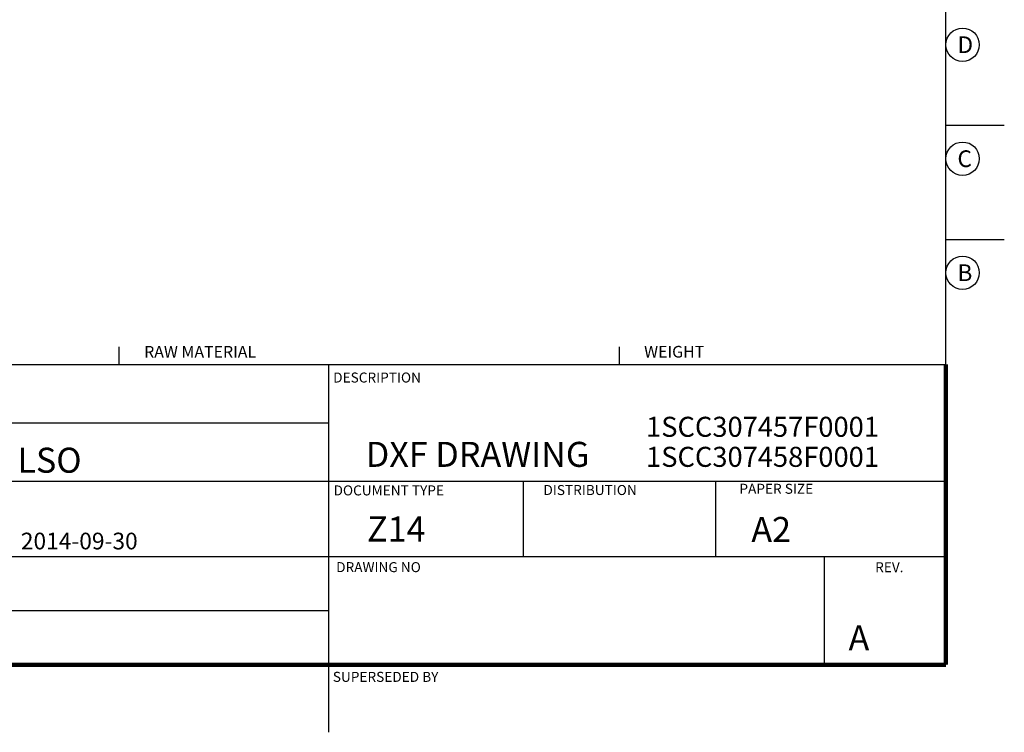
# Model space of a CAD drawing. Extents: x 10 to 590, y 7 to 405.
# Drawn here: x 472 to 590, y 7 to 93 of the extents above; entities that cross this region are included whole.
import ezdxf

# ---------------------------------------------------------------- set-up
doc = ezdxf.new("R2010")
doc.units = 0
doc.layers.add('1', color=7, linetype='CONTINUOUS')
doc.styles.get("Standard").update_dxf_attribs({"font": 'monotxt.shx'})

# ---------------------------------------------------------------- blocks, each defined once
blk = doc.blocks.new('A2_SHEET')
at = {"layer": '1', "color": 2, "linetype": 'CONTINUOUS'}
for p, q in [((583.00563, 15.2), (583.00563, 405.2)), ((583.00563, 79.87), (590.00563, 79.87)), ((583.00563, 66.2), (590.00563, 66.2)), ((10, 15.2), (583.00563, 15.2))]:
    blk.add_line(p, q, dxfattribs=at)
for centre in [(585.00563, 89.53), (585.00563, 75.87), (585.00563, 62.2)]:
    blk.add_circle(centre, 2, dxfattribs=at)
for s, p in [('D', (584.38563, 88.53)), ('C', (584.38563, 74.87)), ('B', (584.38563, 61.2))]:
    blk.add_text(s, height=2, dxfattribs=at).set_placement(p)
blk = doc.blocks.new('*TX96')
at = {"layer": '1', "color": 1, "linetype": 'CONTINUOUS'}
for s, p in [('1SCC307457F0001', (0, 0)), ('1SCC307458F0001', (0, -3.6))]:
    blk.add_text(s, height=2.4, dxfattribs=at).set_placement(p)
blk = doc.blocks.new('TITL_GRA')
at = {"layer": '1', "color": 2, "linetype": 'CONTINUOUS'}
for p, q in [((101.37001, 51.142526), (101.37001, 53.272526)), ((161.37001, 51.142526), (161.37001, 53.272526)), ((200.50001, 51.142526), (200.50001, 53.272526)), ((21.500009, 51.142526), (200.50001, 51.142526)), ((126.50001, 44.142526), (126.50001, 51.142526)), ((21.500009, 44.142526), (126.50001, 44.142526)), ((126.50001, 37.142526), (126.50001, 44.142526)), ((21.500009, 37.142526), (200.50001, 37.142526)), ((126.50001, 28.142526), (126.50001, 37.142526)), ((149.85294, 28.142526), (149.85294, 37.142526)), ((172.89293, 28.142526), (172.89293, 37.142526)), ((75.000009, 28.142526), (200.50001, 28.142526)), ((126.50001, 7.052526), (126.50001, 28.142526)), ((185.92465, 15.142526), (185.92465, 28.142526)), ((75.000009, 21.642526), (126.50001, 21.642526))]:
    blk.add_line(p, q, dxfattribs=at)
at = {"layer": '1', "color": 2, "linetype": 'CONTINUOUS', "const_width": 0.5}
for points in [[(200.50001, 15.142526), (200.50001, 51.142526)], [(21.500009, 15.142526), (200.50001, 15.142526)]]:
    blk.add_lwpolyline(points, dxfattribs=at)
blk = doc.blocks.new('TITL_TEXT')
at = {"layer": '1', "color": 2, "linetype": 'CONTINUOUS'}
for tag, p, height in [('NAME', (30.279021, 52.10194), 1.4), ('RAWMATERIAL', (104.35243, 51.960066), 1.4), ('WEIGHT', (164.31118, 51.969809), 1.4), ('TOLERANCES', (21.979557, 49.009199), 1.2), ('CONCERNING', (75.427577, 48.977242), 1.2), ('DESCRIPTION', (127.02504, 48.977526), 1.2), ('SCALE', (22.008212, 41.947167), 1.2), ('DEPARTMENT', (75.549331, 41.854656), 1.2), ('DISTRIBUTION', (152.23913, 35.494431), 1.2), ('PAPERSIZE', (175.74005, 35.642858), 1.2), ('DATE', (75.484735, 29.146017), 1.2), ('DRAWINGNO', (127.38227, 26.248866), 1.2), ('REV.', (192.01752, 26.242492), 1.2), ('WORK', (-135.66534, 17.533852), 1.4), ('TOOL', (-90.283768, 17.511327), 1.4), ('MACHINE', (-57.559495, 17.543489), 1.4), ('NOTE', (-17.979079, 17.518527), 1.4), ('WORKINGORDER', (-167.04262, 17.416293), 1.4), ('SUPERSEDEDBY', (126.98039, 13.098592), 1.2), ('TCITEMNUMBER', (22.04048, 12.763116), 1.2)]:
    blk.add_attdef(tag, p, '', height=height, dxfattribs=at)
blk = doc.blocks.new('TITL_ATTR')
at = {"layer": '1', "color": 2, "linetype": 'CONTINUOUS'}
for tag, p, height in [('TBL_BLN1', (30.605983, 54.415576), 3), ('TBL_BLN2', (101.84021, 54.440921), 3), ('TBL_WEIGHT', (161.87669, 54.367117), 3), ('TBL_TOLERANCE', (33.840624, 45.229983), 3), ('TBL_CONCERNING', (89.173514, 45.211038), 3), ('TBL_SCALE', (29.828401, 38.644805), 3), ('DRAT_DKTXT', (130.93742, 38.868199), 3), ('TBL_DEPARTMENT', (89.158658, 38.166563), 3), ('DRAW_DOKAR', (131.08574, 29.920835), 3), ('TBL_DISTRIBUTION', (153.97309, 29.872013), 3), ('DOCFORMAT', (177.1688, 29.867977), 3), ('TBL_DATE', (89.572198, 28.978942), 2), ('TBL_NOTE', (-33.88177, 24.114653), 3), ('TBL_WORKINGORDER', (-168.5, 24), 3), ('TBL_WORK', (-146.25764, 23.983388), 3), ('TBL_TOOL', (-103.09388, 23.991044), 3), ('TBL_MACHINE', (-68.653877, 23.956549), 3), ('DRAW_DOKNR', (130.31353, 16.986219), 3), ('SAP_DirVersion', (188.8278, 16.875239), 3), ('TBL_SUPERSEDES', (89.553267, 10.006901), 2), ('TBL_SUPERSEDESBY', (131.63441, 9.989403), 2), ('TCITEMID', (22.301927, 8.546631), 3)]:
    blk.add_attdef(tag, p, '', height=height, dxfattribs=at)

msp = doc.modelspace()

# ---------------------------------------------------------------- block references
at = {"layer": '1'}
for name, p in [('A2_SHEET', (0, 0)), ('TITL_GRA', (382.5, 0.06)), ('*TX96', (547.04609, 42.532093))]:
    msp.add_blockref(name, p, dxfattribs=at)
ref = msp.add_blockref('TITL_TEXT', (382.5, 0.06), dxfattribs=at)
ref.add_attrib('TBL_REVISIONCMNT', 'DOCUMENT TYPE', (509.56969, 35.507498), dxfattribs={"color": 2, "linetype": 'CONTINUOUS', "height": 1.2})
ref.add_attrib('DRAW_DOKNR', 'DRAWING NO', (509.88227, 26.308866), dxfattribs={"color": 2, "linetype": 'CONTINUOUS', "height": 1.2})
ref.add_attrib('DRAT_DKTXT', 'DESCRIPTION', (509.52504, 49.037526), dxfattribs={"color": 2, "linetype": 'CONTINUOUS', "height": 1.2})
ref.add_attrib('SAP_DirVersion', 'REV.', (574.51752, 26.302492), dxfattribs={"color": 2, "linetype": 'CONTINUOUS', "height": 1.2})
ref.add_attrib('TBL_DISTRIBUTION', 'DISTRIBUTION', (534.73913, 35.554431), dxfattribs={"color": 2, "linetype": 'CONTINUOUS', "height": 1.2})
ref.add_attrib('DOCFORMAT', 'PAPER SIZE', (558.24005, 35.702858), dxfattribs={"color": 2, "linetype": 'CONTINUOUS', "height": 1.2})
ref.add_attrib('TBL_BLN2', 'RAW MATERIAL', (486.85243, 52.020066), dxfattribs={"color": 2, "linetype": 'CONTINUOUS', "height": 1.4})
ref.add_attrib('TBL_SUPERSEDESBY', 'SUPERSEDED BY', (509.48039, 13.158592), dxfattribs={"color": 2, "linetype": 'CONTINUOUS', "height": 1.2})
ref.add_attrib('TBL_WEIGHT', 'WEIGHT', (546.81118, 52.029809), dxfattribs={"color": 2, "linetype": 'CONTINUOUS', "height": 1.4})
ref = msp.add_blockref('TITL_ATTR', (382.5, 0.06), dxfattribs=at)
ref.add_attrib('TBL_REVISIONCMNT', 'Z14', (513.58574, 29.980835), dxfattribs={"color": 2, "linetype": 'CONTINUOUS', "height": 3})
ref.add_attrib('DRAT_DKTXT', 'DXF DRAWING', (513.43742, 38.928199), dxfattribs={"color": 2, "linetype": 'CONTINUOUS', "height": 3})
ref.add_attrib('SAP_DirVersion', 'A', (571.3278, 16.935239), dxfattribs={"color": 2, "linetype": 'CONTINUOUS', "height": 3})
ref.add_attrib('TBL_DEPARTMENT', 'LSO', (471.65866, 38.226563), dxfattribs={"color": 2, "linetype": 'CONTINUOUS', "height": 3})
ref.add_attrib('TBL_DATE', '2014-09-30', (472.0722, 29.038942), dxfattribs={"color": 2, "linetype": 'CONTINUOUS', "height": 2})
ref.add_attrib('DOCFORMAT', 'A2', (559.6688, 29.927977), dxfattribs={"color": 2, "linetype": 'CONTINUOUS', "height": 3})

doc.saveas('drawing.dxf')
